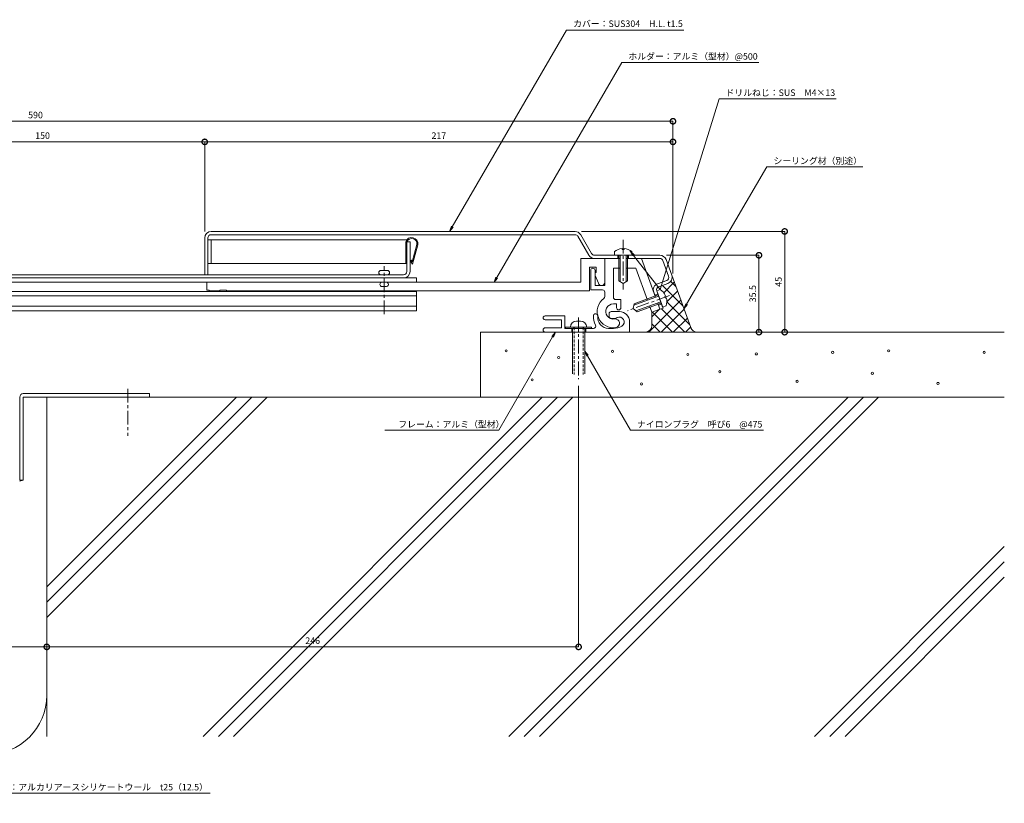
# Model space of a CAD drawing. Units: millimetres. Extents: x 4243 to 5109, y 240 to 646.
# Drawn here: x 4654 to 5109, y 240 to 602 of the extents above; entities that cross this region are included whole.
import ezdxf
from ezdxf import colors
from ezdxf.entities.mleader import LeaderData, LeaderLine
from ezdxf.math import Vec2, Vec3

# ---------------------------------------------------------------- set-up
doc = ezdxf.new("R2010")
doc.units = ezdxf.units.MM
doc.header["$LTSCALE"] = 0.2
doc.header["$PDMODE"] = 67
doc.linetypes.add('CENTER', pattern=[50.8, 31.75, -6.35, 6.35, -6.35])
doc.linetypes.add('HIDDEN', pattern=[9.525, 6.35, -3.175])
for name, color, linetype, lineweight in [('(KE)ねじ・ボルトナット・アンカーボルト', 2, 'Continuous', 13), ('(KE)フレーム(シート受・位置決め)', 2, 'Continuous', 13), ('(KE)ホルダー', 2, 'Continuous', 13), ('(KE)モルタル', 6, 'Continuous', 13), ('(KE)寸法', 7, 'Continuous', 9), ('(KE)文字', 7, 'Continuous', 13), ('(KE)本体(パネル・カバー・ジョイントPL)', 3, 'Continuous', 13), ('(KE)耐火帯', 4, 'Continuous', 13), ('(KE)躯体', 6, 'Continuous', 13)]:
    doc.layers.add(name, color=color, linetype=linetype, lineweight=lineweight)
doc.styles.add('(K)文字_異尺度_H3.0-1.0', font='MS Gothic.ttf', dxfattribs={"height": 3})
doc.dimstyles.new('kaneso異尺度対応_H3.0(S5.0)', dxfattribs={"dimscale": 6, "dimtxt": 3, "dimasz": 5, "dimexe": 0, "dimexo": 3, "dimgap": 1, "dimtad": 1, "dimdec": 1, "dimdsep": 46, "dimtxsty": '(K)文字_異尺度_H3.0-1.0', "dimblk": 'DOTSMALL', "dimcen": 0, "dimclrt": 2, "dimadec": 0, "dimazin": 0, "dimtfac": 1, "dimtdec": 1, "dimtmove": 1, "dimatfit": 3, "dimldrblk": 'DOTSMALL', "dimfxl": 1, "dimtfill": 1, "dimlwd": 9, "dimlwe": 9, "dimarcsym": 0})

# ---------------------------------------------------------------- blocks, each defined once
blk = doc.blocks.new('_Open')
at = {"color": 0, "linetype": 'ByBlock', "lineweight": -2}
for p, q in [((-1, 0.17), (0, 0)), ((-1, -0.17), (0, 0)), ((0, 0), (-1, 0))]:
    blk.add_line(p, q, dxfattribs=at)
blk = doc.blocks.new('_DotSmall')
at = {"color": 0, "linetype": 'ByBlock', "const_width": 0.5}
blk.add_lwpolyline([(-0.0625, 0, 1), (0.0625, 0, 1)], format="xyb", close=True, dxfattribs=at)
blk = doc.blocks.new('*D9')
at = {"layer": '(KE)寸法', "color": 0, "lineweight": 9, "transparency": 16777216}
for p, q in [((4589.38, 504.41), (4589.38, 545.82)), ((4739.38, 545.82), (4589.38, 545.82)), ((4739.38, 504.41), (4739.38, 545.82))]:
    blk.add_line(p, q, dxfattribs=at)
at = {"layer": 'Defpoints', "color": 0, "transparency": 16777216}
for p in [(4589.38, 545.82), (4589.38, 501.41), (4739.38, 501.41)]:
    blk.add_point(p, dxfattribs=at)
at = {"layer": '(KE)寸法', "color": 0, "lineweight": 9, "transparency": 16777216, "xscale": 5, "yscale": 5, "zscale": 5, "rotation": 180}
blk.add_blockref('_DotSmall', (4589.38, 545.82), dxfattribs=at)
at = {"layer": '(KE)寸法', "color": 0, "lineweight": 9, "transparency": 16777216, "xscale": 5, "yscale": 5, "zscale": 5}
blk.add_blockref('_DotSmall', (4739.38, 545.82), dxfattribs=at)
at = {"layer": '(KE)寸法', "color": 2, "transparency": 16777216, "insert": (4664.38, 548.32), "char_height": 3, "attachment_point": 5, "style": '(K)文字_異尺度_H3.0-1.0', "bg_fill": 3, "box_fill_scale": 1.1, "bg_fill_color": 256, "bg_fill_true_color": 13158600, "bg_fill_transparency": 0}
blk.add_mtext('150', dxfattribs=at)
blk = doc.blocks.new('*D12')
at = {"layer": '(KE)寸法', "color": 0, "lineweight": 9, "transparency": 16777216}
for p, q in [((4739.38, 504.41), (4739.38, 545.82)), ((4739.38, 545.82), (4955.93, 545.82)), ((4955.93, 485.02), (4955.93, 545.82))]:
    blk.add_line(p, q, dxfattribs=at)
at = {"layer": 'Defpoints', "color": 0, "transparency": 16777216}
for p in [(4955.93, 545.82), (4739.38, 501.41), (4955.93, 482.02)]:
    blk.add_point(p, dxfattribs=at)
at = {"layer": '(KE)寸法', "color": 0, "lineweight": 9, "transparency": 16777216, "xscale": 5, "yscale": 5, "zscale": 5, "rotation": 180}
blk.add_blockref('_DotSmall', (4739.38, 545.82), dxfattribs=at)
at = {"layer": '(KE)寸法', "color": 0, "lineweight": 9, "transparency": 16777216, "xscale": 5, "yscale": 5, "zscale": 5}
blk.add_blockref('_DotSmall', (4955.93, 545.82), dxfattribs=at)
at = {"layer": '(KE)寸法', "color": 2, "transparency": 16777216, "insert": (4847.66, 548.32), "char_height": 3, "attachment_point": 5, "style": '(K)文字_異尺度_H3.0-1.0', "bg_fill": 3, "box_fill_scale": 1.1, "bg_fill_color": 256, "bg_fill_true_color": 13158600, "bg_fill_transparency": 0}
blk.add_mtext('217', dxfattribs=at)
blk = doc.blocks.new('*D13')
at = {"layer": '(KE)寸法', "color": 0, "lineweight": 9, "transparency": 16777216}
for p, q in [((4366.33, 533.19), (4366.33, 555.33)), ((4955.93, 555.33), (4366.33, 555.33)), ((4955.93, 485.02), (4955.93, 555.33))]:
    blk.add_line(p, q, dxfattribs=at)
at = {"layer": 'Defpoints', "color": 0, "transparency": 16777216}
for p in [(4366.33, 555.33), (4366.33, 530.19), (4955.93, 482.02)]:
    blk.add_point(p, dxfattribs=at)
at = {"layer": '(KE)寸法', "color": 0, "lineweight": 9, "transparency": 16777216, "xscale": 5, "yscale": 5, "zscale": 5, "rotation": 180}
blk.add_blockref('_DotSmall', (4366.33, 555.33), dxfattribs=at)
at = {"layer": '(KE)寸法', "color": 0, "lineweight": 9, "transparency": 16777216, "xscale": 5, "yscale": 5, "zscale": 5}
blk.add_blockref('_DotSmall', (4955.93, 555.33), dxfattribs=at)
at = {"layer": '(KE)寸法', "color": 2, "transparency": 16777216, "insert": (4661.13, 557.83), "char_height": 3, "attachment_point": 5, "style": '(K)文字_異尺度_H3.0-1.0', "bg_fill": 3, "box_fill_scale": 1.1, "bg_fill_color": 256, "bg_fill_true_color": 13158600, "bg_fill_transparency": 0}
blk.add_mtext('590', dxfattribs=at)
blk = doc.blocks.new('*D14')
at = {"layer": '(KE)寸法', "color": 0, "lineweight": 9, "transparency": 16777216}
for p, q in [((4366.33, 384.86), (4366.33, 312.37)), ((4666.33, 337.12), (4666.33, 312.37)), ((4366.33, 312.37), (4666.33, 312.37))]:
    blk.add_line(p, q, dxfattribs=at)
at = {"layer": 'Defpoints', "color": 0, "transparency": 16777216}
for p in [(4366.33, 387.86), (4666.33, 340.12), (4666.33, 312.37)]:
    blk.add_point(p, dxfattribs=at)
at = {"layer": '(KE)寸法', "color": 0, "lineweight": 9, "transparency": 16777216, "xscale": 5, "yscale": 5, "zscale": 5, "rotation": 180}
blk.add_blockref('_DotSmall', (4366.33, 312.37), dxfattribs=at)
at = {"layer": '(KE)寸法', "color": 0, "lineweight": 9, "transparency": 16777216, "xscale": 5, "yscale": 5, "zscale": 5}
blk.add_blockref('_DotSmall', (4666.33, 312.37), dxfattribs=at)
at = {"layer": '(KE)寸法', "color": 2, "transparency": 16777216, "insert": (4516.33, 314.87), "char_height": 3, "attachment_point": 5, "style": '(K)文字_異尺度_H3.0-1.0', "bg_fill": 3, "box_fill_scale": 1.1, "bg_fill_color": 256, "bg_fill_true_color": 13158600, "bg_fill_transparency": 0}
blk.add_mtext('300', dxfattribs=at)
blk = doc.blocks.new('*D15')
at = {"layer": '(KE)寸法', "color": 0, "lineweight": 9, "transparency": 16777216}
for p, q in [((4912.29, 433.12), (4912.29, 312.37)), ((4666.33, 337.12), (4666.33, 312.37)), ((4666.33, 312.37), (4912.29, 312.37))]:
    blk.add_line(p, q, dxfattribs=at)
at = {"layer": 'Defpoints', "color": 0, "transparency": 16777216}
for p in [(4912.29, 436.12), (4666.33, 340.12), (4912.29, 312.37)]:
    blk.add_point(p, dxfattribs=at)
at = {"layer": '(KE)寸法', "color": 0, "lineweight": 9, "transparency": 16777216, "xscale": 5, "yscale": 5, "zscale": 5, "rotation": 180}
blk.add_blockref('_DotSmall', (4666.33, 312.37), dxfattribs=at)
at = {"layer": '(KE)寸法', "color": 0, "lineweight": 9, "transparency": 16777216, "xscale": 5, "yscale": 5, "zscale": 5}
blk.add_blockref('_DotSmall', (4912.29, 312.37), dxfattribs=at)
at = {"layer": '(KE)寸法', "color": 2, "transparency": 16777216, "insert": (4789.31, 314.87), "char_height": 3, "attachment_point": 5, "style": '(K)文字_異尺度_H3.0-1.0', "bg_fill": 3, "box_fill_scale": 1.1, "bg_fill_color": 256, "bg_fill_true_color": 13158600, "bg_fill_transparency": 0}
blk.add_mtext('246', dxfattribs=at)
blk = doc.blocks.new('*D16')
at = {"layer": '(KE)寸法', "color": 0, "lineweight": 9, "transparency": 16777216}
for p, q in [((4952.91, 493.41), (4995.7, 493.41)), ((4995.7, 457.86), (4995.7, 493.41)), ((4970.05, 457.86), (4995.7, 457.86))]:
    blk.add_line(p, q, dxfattribs=at)
at = {"layer": 'Defpoints', "color": 0, "transparency": 16777216}
for p in [(4949.91, 493.41), (4995.7, 493.41), (4967.05, 457.86)]:
    blk.add_point(p, dxfattribs=at)
at = {"layer": '(KE)寸法', "color": 0, "lineweight": 9, "transparency": 16777216, "xscale": 5, "yscale": 5, "zscale": 5}
for p, rotation in [((4995.7, 493.41), 90), ((4995.7, 457.86), 270)]:
    blk.add_blockref('_DotSmall', p, dxfattribs=dict(at, rotation=rotation))
at = {"layer": '(KE)寸法', "color": 2, "transparency": 16777216, "insert": (4993.2, 475.64), "char_height": 3, "attachment_point": 5, "rotation": 90, "style": '(K)文字_異尺度_H3.0-1.0', "bg_fill": 3, "box_fill_scale": 1.1, "bg_fill_color": 256, "bg_fill_true_color": 13158600, "bg_fill_transparency": 0}
blk.add_mtext('35.5', dxfattribs=at)
blk = doc.blocks.new('*D17')
at = {"layer": '(KE)寸法', "color": 0, "lineweight": 9, "transparency": 16777216}
for p, q in [((4913.65, 504.41), (5007.6, 504.41)), ((5007.6, 504.41), (5007.6, 457.86)), ((4970.05, 457.86), (5007.6, 457.86))]:
    blk.add_line(p, q, dxfattribs=at)
at = {"layer": 'Defpoints', "color": 0, "transparency": 16777216}
for p in [(4910.65, 504.41), (4967.05, 457.86), (5007.6, 457.86)]:
    blk.add_point(p, dxfattribs=at)
at = {"layer": '(KE)寸法', "color": 0, "lineweight": 9, "transparency": 16777216, "xscale": 5, "yscale": 5, "zscale": 5}
for p, rotation in [((5007.6, 504.41), 90), ((5007.6, 457.86), 270)]:
    blk.add_blockref('_DotSmall', p, dxfattribs=dict(at, rotation=rotation))
at = {"layer": '(KE)寸法', "color": 2, "transparency": 16777216, "insert": (5005.1, 481.14), "char_height": 3, "attachment_point": 5, "rotation": 90, "style": '(K)文字_異尺度_H3.0-1.0', "bg_fill": 3, "box_fill_scale": 1.1, "bg_fill_color": 256, "bg_fill_true_color": 13158600, "bg_fill_transparency": 0}
blk.add_mtext('45', dxfattribs=at)

msp = doc.modelspace()

# ---------------------------------------------------------------- linework, layer by layer
at = {"layer": '(KE)ねじ・ボルトナット・アンカーボルト'}
for p, q in [((4932.38, 496.49), (4932.38, 496.09)), ((4933.38, 496.49), (4933.38, 496.09)), ((4928.88, 495.14), (4928.88, 493.41)), ((4930.88, 493.41), (4930.88, 481.57)), ((4931.48, 493.41), (4931.48, 481.22)), ((4933.38, 496.09), (4932.38, 496.09)), ((4934.28, 493.41), (4934.28, 481.22)), ((4934.88, 493.41), (4934.88, 481.57)), ((4936.88, 493.41), (4936.88, 495.14)), ((4932.88, 480.41), (4930.88, 481.57)), ((4932.88, 480.41), (4934.88, 481.57)), ((4949.32, 474.48), (4937.87, 470.31)), ((4949.12, 475.04), (4937.99, 470.99)), ((4950.05, 477.51), (4948.43, 476.92)), ((4948.43, 476.92), (4951.17, 469.4)), ((4952.53, 474.69), (4952.15, 474.55)), ((4952.49, 473.61), (4952.15, 474.55)), ((4952.87, 473.75), (4952.49, 473.61)), ((4937.59, 468.72), (4937.99, 470.99)), ((4950.28, 471.85), (4938.82, 467.68)), ((4950.49, 471.28), (4939.35, 467.23)), ((4951.17, 469.4), (4952.79, 469.99)), ((4937.59, 468.72), (4939.35, 467.23)), ((4906.27, 460.11), (4906.27, 459.61)), ((4906.27, 460.11), (4918.27, 460.11)), ((4910.02, 460.11), (4910.02, 459.61)), ((4911.39, 463.01), (4913.19, 463.01)), ((4914.52, 460.11), (4914.52, 459.61)), ((4918.27, 460.11), (4918.27, 459.61)), ((4909.14, 457.86), (4909.14, 459.61)), ((4909.44, 438.65), (4909.44, 459.61)), ((4915.14, 438.65), (4915.14, 459.61)), ((4915.64, 457.86), (4915.64, 459.61))]:
    msp.add_line(p, q, dxfattribs=at)
at = {"layer": '(KE)ねじ・ボルトナット・アンカーボルト', "linetype": 'CENTER'}
for p, q in [((4932.88, 500.61), (4932.88, 477.5)), ((4954.38, 474.83), (4934.86, 467.72)), ((4912.29, 464.56), (4912.29, 436.12))]:
    msp.add_line(p, q, dxfattribs=at)
at = {"layer": '(KE)ねじ・ボルトナット・アンカーボルト', "linetype": 'HIDDEN'}
for p, q in [((4910.24, 460.11), (4910.24, 438.29)), ((4914.34, 460.11), (4914.34, 438.29))]:
    msp.add_line(p, q, dxfattribs=at)
at = {"layer": '(KE)ねじ・ボルトナット・アンカーボルト'}
for centre, radius, start, end in [((4932.88, 490.01), 6.5, 94.4117, 127.98), ((4932.88, 490.01), 6.5, 52.0202, 85.5883), ((4946.61, 472), 6.5, 24.4115, 57.9798), ((4946.61, 472), 6.5, 342.0198, 15.588), ((4911.39, 460.11), 2.9, 90, 180), ((4913.19, 460.11), 2.9, 0, 90)]:
    msp.add_arc(centre, radius, start, end, dxfattribs=at)
at = {"layer": '(KE)フレーム(シート受・位置決め)'}
for p, q in [((4924.38, 479.41), (4924.38, 491.91)), ((4931.48, 491.91), (4924.38, 491.91)), ((4928.88, 493.41), (4936.88, 493.41)), ((4941.38, 491.91), (4934.28, 491.91)), ((4941.38, 491.91), (4947.91, 473.97)), ((4928.38, 473.91), (4928.38, 487.41)), ((4931.48, 487.41), (4928.38, 487.41)), ((4938.76, 487.41), (4934.28, 487.41)), ((4938.76, 487.41), (4944.15, 472.6)), ((4917.88, 486.41), (4917.88, 477.41)), ((4919.88, 486.41), (4919.88, 479.41)), ((4924.38, 479.41), (4919.88, 479.41)), ((4923.38, 477.41), (4917.88, 477.41)), ((4924.38, 476.41), (4924.38, 474.29)), ((4928.38, 470.91), (4929.88, 470.91)), ((4929.38, 472.91), (4931.88, 472.91)), ((4929.88, 470.91), (4929.88, 469.16)), ((4931.88, 472.91), (4931.88, 469.16)), ((4945.11, 469.97), (4946.17, 467.05)), ((4948.87, 471.33), (4949.93, 468.42)), ((4905.89, 465.36), (4896.76, 465.36)), ((4905.89, 459.61), (4905.89, 465.36)), ((4926.39, 465.11), (4926.39, 466.36)), ((4927.39, 467.36), (4931.14, 467.36)), ((4946.17, 467.05), (4949.93, 468.42)), ((4904.39, 463.61), (4896.76, 463.61)), ((4904.39, 463.61), (4904.39, 459.86)), ((4927.39, 464.11), (4928.24, 464.11)), ((4935.89, 462.61), (4935.89, 457.86)), ((4896.89, 459.86), (4904.39, 459.86)), ((4909.54, 457.86), (4896.89, 457.86)), ((4919.21, 459.61), (4905.89, 459.61)), ((4935.89, 457.86), (4915.24, 457.86)), ((4928.37, 459.61), (4926.14, 459.61))]:
    msp.add_line(p, q, dxfattribs=at)
for centre, radius, start, end in [((4918.88, 486.41), 1, 0, 180), ((4923.38, 476.41), 1, 0, 90), ((4923.38, 474.29), 1, 306.0307, 0), ((4929.38, 473.91), 1, 180, 270), ((4928.38, 467.41), 7.5, 126.032, 278.6768), ((4928.38, 467.41), 3.5, 90, 278.6761), ((4930.88, 469.16), 1, 180, 0), ((4896.76, 464.49), 0.875, 90, 270), ((4926.14, 464.61), 7, 172.8192, 210), ((4920.19, 465.36), 1, 352.8158, 172.8215), ((4926.14, 464.61), 5, 172.8195, 270), ((4927.39, 466.36), 1, 90, 180), ((4927.39, 465.11), 1, 180, 270), ((4928.24, 467.86), 3.75, 270, 298.9553), ((4931.14, 462.61), 2.25, 300.2728, 118.9545), ((4931.14, 462.61), 4.75, 0, 90), ((4919.21, 460.61), 1, 270, 29.9998), ((4928.37, 467.36), 7.75, 270, 300.2729), ((4929.21, 461.98), 2, 278.6773, 98.6773), ((4896.89, 458.86), 1, 90, 270)]:
    msp.add_arc(centre, radius, start, end, dxfattribs=at)
at = {"layer": '(KE)ホルダー'}
for p, q in [((4913.38, 491.91), (4913.38, 480.91)), ((4924.38, 491.91), (4913.38, 491.91)), ((4924.38, 491.91), (4924.38, 480.91)), ((4917.38, 487.91), (4917.38, 476.91)), ((4920.38, 487.91), (4917.38, 487.91)), ((4920.38, 487.91), (4920.38, 485.41)), ((4491.38, 482.91), (4837.38, 482.91)), ((4823.88, 486.41), (4820.88, 486.41)), ((4837.38, 480.91), (4837.38, 482.91)), ((4920.38, 485.41), (4919.88, 485.41)), ((4919.88, 485.41), (4919.88, 484)), ((4921.42, 480.57), (4919.88, 484)), ((4913.38, 480.91), (4415.38, 480.91)), ((4740.38, 480.91), (4740.38, 477.21)), ((4823.38, 478.91), (4821.38, 478.91)), ((4491.38, 476.71), (4837.38, 476.71)), ((4491.38, 474.71), (4837.38, 474.71)), ((4741.38, 477.21), (4740.38, 477.21)), ((4741.38, 477.21), (4741.38, 476.91)), ((4746.38, 476.91), (4741.38, 476.91)), ((4746.38, 477.21), (4746.38, 476.91)), ((4749.38, 477.21), (4746.38, 477.21)), ((4749.38, 477.21), (4749.38, 476.91)), ((4917.38, 476.91), (4749.38, 476.91)), ((4837.38, 476.71), (4837.38, 467.71)), ((4491.38, 469.91), (4837.38, 469.91)), ((4491.38, 467.71), (4837.38, 467.71))]:
    msp.add_line(p, q, dxfattribs=at)
at = {"layer": '(KE)ホルダー', "linetype": 'CENTER'}
msp.add_line((4822.38, 466.16), (4822.38, 488.42), dxfattribs=at)
at = {"layer": '(KE)ホルダー'}
for centre, radius, start, end in [((4820.88, 485.41), 1, 90, 269.9999), ((4823.88, 485.41), 1, 270.0003, 90), ((4821.38, 479.91), 1, 90, 270), ((4823.38, 479.91), 1, 269.9984, 90.0016), ((4922.88, 480.91), 1.5, 193.3926, 0)]:
    msp.add_arc(centre, radius, start, end, dxfattribs=at)
at = {"layer": '(KE)モルタル'}
for centre in [(4878.82, 449.21), (4903.04, 446.15), (4927.97, 448.97), (4962.78, 447.56), (4994.52, 447.8), (5029.8, 448.5), (5055.67, 449.21), (5099.88, 448.5), (4977.59, 439.57), (5048.14, 438.86), (4890.81, 435.81), (4941.38, 433.93), (5013.34, 435.1), (5078.48, 434.16)]:
    msp.add_circle(centre, 0.5, dxfattribs=at)
at = {"layer": '(KE)本体(パネル・カバー・ジョイントPL)'}
for p, q in [((4739.38, 501.41), (4739.38, 484.41)), ((4740.88, 501.41), (4740.88, 484.41)), ((4910.65, 504.41), (4742.38, 504.41)), ((4910.65, 502.91), (4742.38, 502.91)), ((4911.95, 502.16), (4917, 493.41)), ((4918.3, 494.16), (4913.25, 502.91)), ((4832.88, 499.61), (4832.88, 485.91)), ((4834.38, 499.61), (4832.88, 499.61)), ((4834.38, 485.91), (4834.38, 499.61)), ((4949.91, 493.41), (4919.6, 493.41)), ((4919.6, 491.91), (4930.88, 491.91)), ((4930.38, 493.41), (4930.38, 491.91)), ((4949.91, 491.91), (4934.88, 491.91)), ((4935.38, 493.41), (4935.38, 491.91)), ((4951.32, 490.93), (4953.94, 483.72)), ((4952.73, 491.44), (4955.35, 484.23)), ((4831.38, 484.41), (4497.38, 484.41)), ((4831.38, 482.91), (4497.38, 482.91)), ((4953.05, 481.79), (4948.82, 480.25)), ((4953.56, 480.38), (4949.33, 478.84)), ((4947.02, 476.41), (4947.71, 474.53)), ((4948.95, 475.51), (4947.54, 475)), ((4948.43, 476.92), (4951.34, 468.93)), ((4949.08, 470.77), (4949.93, 468.42)), ((4950.66, 470.81), (4949.25, 470.3)), ((4949.93, 468.42), (4951.34, 468.93))]:
    msp.add_line(p, q, dxfattribs=at)
at = {"layer": '(KE)本体(パネル・カバー・ジョイントPL)', "color": 2}
for p, q in [((4832.91, 500.61), (4740.88, 500.61)), ((4740.88, 500.61), (4740.88, 489.61)), ((4742.38, 489.61), (4742.38, 500.61)), ((4832.34, 499.61), (4832.38, 498.71)), ((4832.38, 498.71), (4832.38, 489.61)), ((4837.47, 498.35), (4835.32, 490.43)), ((4837.96, 498.24), (4835.52, 489.26)), ((4740.88, 489.61), (4832.88, 489.61)), ((4834.38, 490.91), (4834.79, 491.19)), ((4835.52, 489.26), (4834.38, 490.91)), ((4835.32, 490.43), (4834.79, 491.19))]:
    msp.add_line(p, q, dxfattribs=at)
at = {"layer": '(KE)本体(パネル・カバー・ジョイントPL)'}
for centre, radius, start, end in [((4742.38, 501.41), 3, 90, 180), ((4742.38, 501.41), 1.5, 90, 180), ((4910.65, 501.41), 3, 30, 90), ((4910.65, 501.41), 1.5, 29.9991, 90), ((4919.6, 494.91), 3, 210, 270), ((4919.6, 494.91), 1.5, 209.9991, 270), ((4949.91, 490.41), 3, 20, 90), ((4949.91, 490.41), 1.5, 19.9991, 90), ((4831.38, 485.91), 3, 270, 0), ((4831.38, 485.91), 1.5, 270, 0), ((4952.53, 483.2), 1.5, 290, 19.9996), ((4952.53, 483.2), 3, 289.9983, 20), ((4949.84, 477.43), 3, 109.9985, 200.0013), ((4949.84, 477.43), 1.5, 109.9996, 199.9987)]:
    msp.add_arc(centre, radius, start, end, dxfattribs=at)
at = {"layer": '(KE)本体(パネル・カバー・ジョイントPL)', "color": 2}
for radius, start, end in [(2.9, 350.6628, 161.92), (2.4, 351.2989, 157.9757)]:
    msp.add_arc((4835.1, 498.71), radius, start, end, dxfattribs=at)
at = {"layer": '(KE)耐火帯'}
for p, q in [((4713.84, 429.46), (4655.44, 429.46)), ((4713.84, 429.46), (4713.84, 427.86)), ((4653.84, 427.87), (4653.84, 389.47)), ((4655.44, 389.47), (4655.44, 427.87)), ((4655.44, 427.86), (4713.84, 427.86)), ((4666.33, 427.86), (4666.33, 290.09)), ((4653.81, 388.97), (4655.44, 389.47)), ((4653.84, 389.47), (4655.44, 389.47))]:
    msp.add_line(p, q, dxfattribs=at)
at = {"layer": '(KE)耐火帯', "linetype": 'CENTER'}
msp.add_line((4703.84, 431.67), (4703.84, 409.88), dxfattribs=at)
at = {"layer": '(KE)耐火帯'}
for centre, radius, start, end in [((4655.44, 427.86), 1.6, 90, 180), ((4638.83, 290.09), 27.5, 270, 0)]:
    msp.add_arc(centre, radius, start, end, dxfattribs=at)
at = {"layer": '(KE)躯体'}
for p, q in [((4964.16, 460.04), (4955.35, 484.23)), ((4960.5, 470.08), (4951.09, 479.49)), ((4956.54, 480.96), (4951.66, 476.09)), ((4957.27, 478.97), (4954.89, 481.35)), ((4958.05, 476.82), (4953.11, 471.87)), ((4959.56, 472.67), (4944.75, 457.86)), ((4963.74, 461.18), (4953.1, 471.82)), ((4949.49, 468.26), (4946.17, 464.94)), ((4946.17, 467.05), (4946.17, 460.86)), ((4955.74, 457.86), (4946.45, 467.16)), ((4961.07, 468.52), (4950.41, 457.86)), ((4961.4, 457.86), (4950.6, 468.66)), ((4950.09, 457.86), (4946.17, 461.78)), ((4962.58, 464.38), (4956.07, 457.86)), ((4964.09, 460.23), (4961.72, 457.86)), ((4866.89, 457.86), (4866.89, 427.86)), ((5109.17, 457.86), (4866.89, 457.86)), ((4666.33, 333.05), (4761.14, 427.86)), ((4666.33, 325.98), (4768.21, 427.86)), ((4666.33, 340.12), (4754.07, 427.86)), ((5109.17, 427.86), (4666.33, 427.86)), ((4666.33, 427.86), (4666.33, 270.98)), ((4738.61, 270.98), (4895.49, 427.86)), ((4745.68, 270.98), (4902.56, 427.86)), ((4752.75, 270.98), (4909.63, 427.86)), ((4880.03, 270.98), (5036.91, 427.86)), ((4887.1, 270.98), (5043.98, 427.86)), ((4894.17, 270.98), (5051.05, 427.86)), ((5021.45, 270.98), (5109.17, 358.7)), ((5028.52, 270.98), (5109.17, 351.63)), ((5035.59, 270.98), (5109.17, 344.56))]:
    msp.add_line(p, q, dxfattribs=at)
for centre, start, end in [((4943.17, 460.86), 270, 0), ((4967.05, 460.86), 200, 270)]:
    msp.add_arc(centre, 3, start, end, dxfattribs=at)

# ---------------------------------------------------------------- next in the draw order: dimensions: what is measured, and where the dimension line sits
at = {"layer": '(KE)寸法'}
for base, p1, p2, picture, middle in [((4589.38, 545.82), (4739.38, 501.41), (4589.38, 501.41), '*D9', (4664.38, 548.32)), ((4666.33, 312.37), (4366.33, 387.86), (4666.33, 340.12), '*D14', (4516.33, 314.87))]:
    dim = msp.add_linear_dim(base=base, p1=p1, p2=p2, dimstyle='kaneso異尺度対応_H3.0(S5.0)', dxfattribs=at)
    dim.commit()
    dim.dimension.update_dxf_attribs({"geometry": picture, "text_midpoint": middle})

# ---------------------------------------------------------------- next in the draw order: leaders
at = {"layer": '(KE)文字'}
ml = msp.add_multileader_mtext('Standard', dxfattribs=at)
ml.set_content('シーリング材（別途）', color=256, style='(K)文字_異尺度_H3.0-1.0')
ml.set_leader_properties(linetype='ByLayer', lineweight=9)
ml.set_arrow_properties(name='OPEN')
ml.build(insert=Vec2(0, 0))
ml.multileader.update_dxf_attribs({"has_dogleg": 0, "text_left_attachment_type": 5, "text_right_attachment_type": 5, "arrow_head_size": 2.5})
ctx = ml.context
ctx.base_point, ctx.char_height, ctx.arrow_head_size, ctx.landing_gap_size, ctx.plane_origin = Vec3(4999.42, 534.28), 3, 2.5, 3, Vec3(4938.11, 429.01)
ctx.left_attachment, ctx.right_attachment = 5, 5
notes = []
notes.append((ctx, [(0, (1, 1, 0), (4991.42, 534.28), (1, 0), 8, [(0, [(4960.99, 468.65)], 0, [])])]))
ctx.mtext.insert, ctx.mtext.line_spacing_style, ctx.mtext.flow_direction = Vec3(5002.42, 538.56), 2, 5
ctx.mtext.has_bg_fill, ctx.mtext.bg_color, ctx.mtext.bg_scale_factor, ctx.mtext.bg_transparency, ctx.mtext.use_window_bg_color = 1, -1027028792, 1.5, 0, 1
ml = msp.add_multileader_mtext('Standard', dxfattribs=at)
ml.set_content('ナイロンプラグ\u3000呼び6\u3000@475', color=256, style='(K)文字_異尺度_H3.0-1.0')
ml.set_leader_properties(linetype='ByLayer', lineweight=9)
ml.set_arrow_properties(name='OPEN')
ml.build(insert=Vec2(0, 0))
ml.multileader.update_dxf_attribs({"has_dogleg": 0, "text_left_attachment_type": 5, "text_right_attachment_type": 5, "arrow_head_size": 2.5})
ctx = ml.context
ctx.base_point, ctx.char_height, ctx.arrow_head_size, ctx.landing_gap_size, ctx.plane_origin = Vec3(4936.3, 412.49), 3, 2.5, 3, Vec3(4915.14, 449.13)
ctx.left_attachment, ctx.right_attachment = 5, 5
notes.append((ctx, [(0, (1, 1, 0), (4928.3, 412.49), (1, 0), 8, [(0, [(4915.14, 449.13)], 0, [])])]))
ctx.mtext.insert, ctx.mtext.line_spacing_style, ctx.mtext.flow_direction = Vec3(4939.3, 416.77), 2, 5
ctx.mtext.has_bg_fill, ctx.mtext.bg_color, ctx.mtext.bg_scale_factor, ctx.mtext.bg_transparency, ctx.mtext.use_window_bg_color = 1, -1027028792, 1.5, 0, 1
ml = msp.add_multileader_mtext('Standard', dxfattribs=at)
ml.set_content('耐火帯：アルカリアースシリケートウール\u3000t25（12.5）', color=256, style='(K)文字_異尺度_H3.0-1.0')
ml.set_leader_properties(linetype='ByLayer', lineweight=9)
ml.set_arrow_properties(name='OPEN')
ml.build(insert=Vec2(0, 0))
ml.multileader.update_dxf_attribs({"has_dogleg": 0, "text_left_attachment_type": 5, "text_right_attachment_type": 5, "arrow_head_size": 2.5})
ctx = ml.context
ctx.base_point, ctx.char_height, ctx.arrow_head_size, ctx.landing_gap_size, ctx.plane_origin = Vec3(4633.79, 244.78), 3, 2.5, 3, Vec3(4589.19, 322.02)
ctx.left_attachment, ctx.right_attachment = 5, 5
notes.append((ctx, [(0, (1, 1, 0), (4625.79, 244.78), (1, 0), 8, [(0, [(4623.51, 262.59)], 0, [])])]))
ctx.mtext.insert, ctx.mtext.line_spacing_style, ctx.mtext.flow_direction = Vec3(4636.79, 249.02), 2, 5
ctx.mtext.has_bg_fill, ctx.mtext.bg_color, ctx.mtext.bg_scale_factor, ctx.mtext.bg_transparency, ctx.mtext.use_window_bg_color = 1, -1027028792, 1.5, 0, 1
for ctx, leaders in notes:
    for number, flags, end, landing, length, lines in leaders:
        leader = LeaderData()
        leader.index, (leader.has_last_leader_line, leader.has_dogleg_vector, leader.attachment_direction) = number, flags
        leader.last_leader_point, leader.dogleg_vector, leader.dogleg_length = Vec3(end), Vec3(landing), length
        for number, points, colour, breaks in lines:
            line = LeaderLine()
            line.index, line.vertices, line.color, line.breaks = number, Vec3.list(points), colors.encode_raw_color(colour), breaks
            leader.lines.append(line)
        ctx.leaders.append(leader)

# ---------------------------------------------------------------- next in the draw order: dimensions: what is measured, and where the dimension line sits
at = {"layer": '(KE)寸法'}
dim = msp.add_linear_dim(base=(4912.29, 312.37), p1=(4666.33, 340.12), p2=(4912.29, 436.12), dimstyle='kaneso異尺度対応_H3.0(S5.0)', dxfattribs=at)
dim.commit()
dim.dimension.update_dxf_attribs({"geometry": '*D15', "text_midpoint": (4789.31, 314.87)})

# ---------------------------------------------------------------- next in the draw order: leaders
at = {"layer": '(KE)文字'}
ml = msp.add_multileader_mtext('Standard', dxfattribs=at)
ml.set_content('カバー：SUS304\u3000H.L. t1.5', color=256, style='(K)文字_異尺度_H3.0-1.0')
ml.set_leader_properties(linetype='ByLayer', lineweight=9)
ml.set_arrow_properties(name='OPEN')
ml.build(insert=Vec2(0, 0))
ml.multileader.update_dxf_attribs({"has_dogleg": 0, "text_left_attachment_type": 5, "text_right_attachment_type": 5, "arrow_head_size": 2.5})
ctx = ml.context
ctx.base_point, ctx.char_height, ctx.arrow_head_size, ctx.landing_gap_size, ctx.plane_origin = Vec3(4906.76, 597.49), 3, 2.5, 3, Vec3(4833.48, 471.31)
ctx.left_attachment, ctx.right_attachment = 5, 5
notes = []
notes.append((ctx, [(0, (1, 1, 0), (4898.76, 597.49), (1, 0), 8, [(0, [(4852.59, 504.41)], 0, [])])]))
ctx.mtext.insert, ctx.mtext.line_spacing_style, ctx.mtext.flow_direction = Vec3(4909.76, 601.94), 2, 5
ctx.mtext.has_bg_fill, ctx.mtext.bg_color, ctx.mtext.bg_scale_factor, ctx.mtext.bg_transparency, ctx.mtext.use_window_bg_color = 1, -1027028792, 1.5, 0, 1
for ctx, leaders in notes:
    for number, flags, end, landing, length, lines in leaders:
        leader = LeaderData()
        leader.index, (leader.has_last_leader_line, leader.has_dogleg_vector, leader.attachment_direction) = number, flags
        leader.last_leader_point, leader.dogleg_vector, leader.dogleg_length = Vec3(end), Vec3(landing), length
        for number, points, colour, breaks in lines:
            line = LeaderLine()
            line.index, line.vertices, line.color, line.breaks = number, Vec3.list(points), colors.encode_raw_color(colour), breaks
            leader.lines.append(line)
        ctx.leaders.append(leader)

# ---------------------------------------------------------------- next in the draw order: leaders
ml = msp.add_multileader_mtext('Standard', dxfattribs=at)
ml.set_content('ホルダー：アルミ（型材）@500', color=256, style='(K)文字_異尺度_H3.0-1.0')
ml.set_leader_properties(linetype='ByLayer', lineweight=9)
ml.set_arrow_properties(name='OPEN')
ml.build(insert=Vec2(0, 0))
ml.multileader.update_dxf_attribs({"has_dogleg": 0, "text_left_attachment_type": 5, "text_right_attachment_type": 5, "arrow_head_size": 2.5})
ctx = ml.context
ctx.base_point, ctx.char_height, ctx.arrow_head_size, ctx.landing_gap_size, ctx.plane_origin = Vec3(4932.32, 582.56), 3, 2.5, 3, Vec3(4858.25, 455.03)
ctx.left_attachment, ctx.right_attachment = 5, 5
notes = []
notes.append((ctx, [(0, (1, 1, 0), (4924.32, 582.56), (1, 0), 8, [(0, [(4873.2, 480.91)], 0, [])])]))
ctx.mtext.insert, ctx.mtext.line_spacing_style, ctx.mtext.flow_direction = Vec3(4935.32, 586.84), 2, 5
ctx.mtext.has_bg_fill, ctx.mtext.bg_color, ctx.mtext.bg_scale_factor, ctx.mtext.bg_transparency, ctx.mtext.use_window_bg_color = 1, -1027028792, 1.5, 0, 1
ml = msp.add_multileader_mtext('Standard', dxfattribs=at)
ml.set_content('フレーム：アルミ（型材）', color=256, style='(K)文字_異尺度_H3.0-1.0')
ml.set_leader_properties(linetype='ByLayer', lineweight=9)
ml.set_arrow_properties(name='OPEN')
ml.build(insert=Vec2(0, 0))
ml.multileader.update_dxf_attribs({"has_dogleg": 0, "text_left_attachment_type": 5, "text_right_attachment_type": 5, "arrow_head_size": 2.5})
ctx = ml.context
ctx.base_point, ctx.char_height, ctx.arrow_head_size, ctx.landing_gap_size, ctx.plane_origin = Vec3(4825.88, 412.49), 3, 2.5, 3, Vec3(4896.5, 449.13)
ctx.left_attachment, ctx.right_attachment = 5, 5
notes.append((ctx, [(0, (1, 1, 0), (4883.34, 412.49), (-1, 0), 8, [(0, [(4901.54, 457.86)], 0, [])])]))
ctx.mtext.insert, ctx.mtext.line_spacing_style, ctx.mtext.flow_direction = Vec3(4828.88, 416.77), 2, 5
ctx.mtext.has_bg_fill, ctx.mtext.bg_color, ctx.mtext.bg_scale_factor, ctx.mtext.bg_transparency, ctx.mtext.use_window_bg_color = 1, -1027028792, 1.5, 0, 1
for ctx, leaders in notes:
    for number, flags, end, landing, length, lines in leaders:
        leader = LeaderData()
        leader.index, (leader.has_last_leader_line, leader.has_dogleg_vector, leader.attachment_direction) = number, flags
        leader.last_leader_point, leader.dogleg_vector, leader.dogleg_length = Vec3(end), Vec3(landing), length
        for number, points, colour, breaks in lines:
            line = LeaderLine()
            line.index, line.vertices, line.color, line.breaks = number, Vec3.list(points), colors.encode_raw_color(colour), breaks
            leader.lines.append(line)
        ctx.leaders.append(leader)

# ---------------------------------------------------------------- next in the draw order: leaders
ml = msp.add_multileader_mtext('Standard', dxfattribs=at)
ml.set_content('ドリルねじ：SUS\u3000M4×13', color=256, style='(K)文字_異尺度_H3.0-1.0')
ml.set_leader_properties(linetype='ByLayer', lineweight=9)
ml.set_arrow_properties(name='OPEN')
ml.build(insert=Vec2(0, 0))
ml.multileader.update_dxf_attribs({"has_dogleg": 0, "text_left_attachment_type": 5, "text_right_attachment_type": 5, "arrow_head_size": 2.5})
ctx = ml.context
ctx.base_point, ctx.char_height, ctx.arrow_head_size, ctx.landing_gap_size, ctx.plane_origin = Vec3(4977.24, 565.75), 3, 2.5, 3, Vec3(4921.9, 470.65)
ctx.left_attachment, ctx.right_attachment = 5, 5
notes = []
notes.append((ctx, [(0, (1, 1, 0), (4969.24, 565.75), (1, 0), 8, [(1, [(4936.15, 495.33), (4950.05, 477.51)], 0, [])])]))
ctx.mtext.insert, ctx.mtext.line_spacing_style, ctx.mtext.flow_direction = Vec3(4980.24, 570.05), 2, 5
ctx.mtext.has_bg_fill, ctx.mtext.bg_color, ctx.mtext.bg_scale_factor, ctx.mtext.bg_transparency, ctx.mtext.use_window_bg_color = 1, -1027028792, 1.5, 0, 1
for ctx, leaders in notes:
    for number, flags, end, landing, length, lines in leaders:
        leader = LeaderData()
        leader.index, (leader.has_last_leader_line, leader.has_dogleg_vector, leader.attachment_direction) = number, flags
        leader.last_leader_point, leader.dogleg_vector, leader.dogleg_length = Vec3(end), Vec3(landing), length
        for number, points, colour, breaks in lines:
            line = LeaderLine()
            line.index, line.vertices, line.color, line.breaks = number, Vec3.list(points), colors.encode_raw_color(colour), breaks
            leader.lines.append(line)
        ctx.leaders.append(leader)

# ---------------------------------------------------------------- next in the draw order: dimensions: what is measured, and where the dimension line sits
at = {"layer": '(KE)寸法'}
dim = msp.add_linear_dim(base=(4955.93, 545.82), p1=(4739.38, 501.41), p2=(4955.93, 482.02), dimstyle='kaneso異尺度対応_H3.0(S5.0)', override={"dimdec": 0}, dxfattribs=at)
dim.commit()
dim.dimension.update_dxf_attribs({"geometry": '*D12', "text_midpoint": (4847.66, 548.32)})

# ---------------------------------------------------------------- next in the draw order: dimensions: what is measured, and where the dimension line sits
dim = msp.add_linear_dim(base=(4366.33, 555.33), p1=(4955.93, 482.02), p2=(4366.33, 530.19), dimstyle='kaneso異尺度対応_H3.0(S5.0)', override={"dimdec": 0}, dxfattribs=at)
dim.commit()
dim.dimension.update_dxf_attribs({"geometry": '*D13', "text_midpoint": (4661.13, 557.83)})

# ---------------------------------------------------------------- next in the draw order: dimensions: what is measured, and where the dimension line sits
dim = msp.add_linear_dim(base=(4995.6955, 493.41345), p1=(4967.0484, 457.8635), p2=(4949.90783, 493.41345), angle=90, dimstyle='kaneso異尺度対応_H3.0(S5.0)', dxfattribs=at)
dim.commit()
dim.dimension.update_dxf_attribs({"geometry": '*D16', "text_midpoint": (4993.1955, 475.63847)})

# ---------------------------------------------------------------- next in the draw order: dimensions: what is measured, and where the dimension line sits
dim = msp.add_linear_dim(base=(5007.6, 457.86), p1=(4910.65, 504.41), p2=(4967.05, 457.86), angle=90, text='45', dimstyle='kaneso異尺度対応_H3.0(S5.0)', dxfattribs=at)
dim.commit()
dim.dimension.update_dxf_attribs({"geometry": '*D17', "text_midpoint": (5005.1, 481.14)})

doc.saveas('drawing.dxf')
